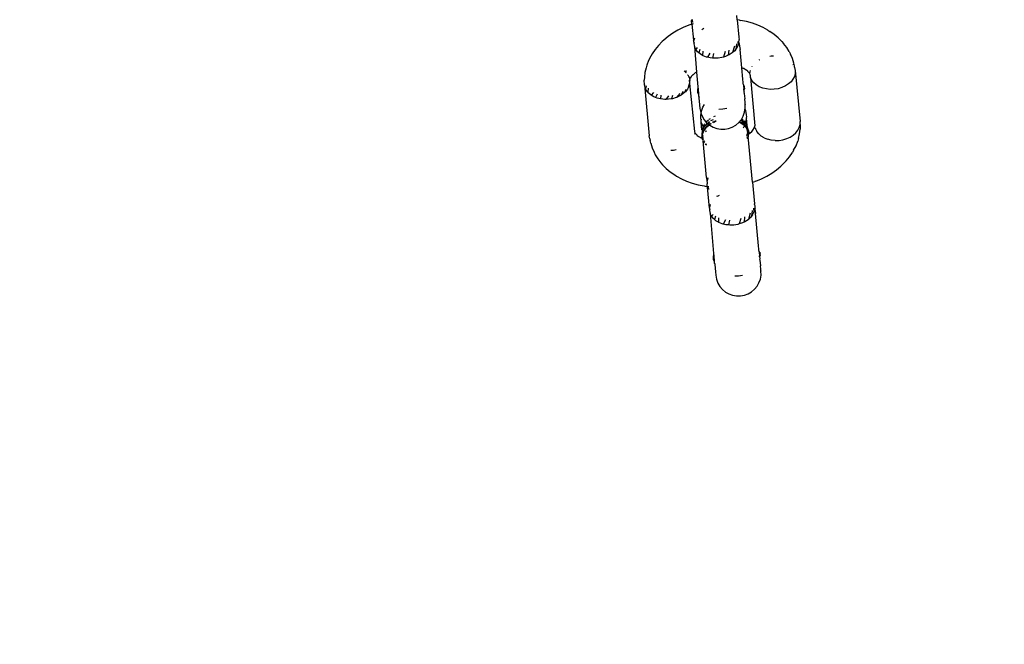
# Model space of a CAD drawing. Units: inches. Extents: x 3778 to 6796, y -3856 to -2738.
# Drawn here: x 4868 to 4881, y -3678 to -3670 of the extents above; entities that cross this region are included whole.
import ezdxf

# ---------------------------------------------------------------- set-up
doc = ezdxf.new("R2010")
doc.units = ezdxf.units.IN
doc.header["$MEASUREMENT"] = 0
doc.layers.add('VP-EQ', color=7, linetype='Continuous', true_color=0x8a3492, plot=False)
doc.layers.add('VP-HIC', color=6, linetype='Continuous')
doc.styles.get("Standard").update_dxf_attribs({"font": 'arial.ttf'})
doc.dimstyles.get("Standard").update_dxf_attribs({"dimtxt": 14, "dimasz": 20, "dimexe": 20, "dimexo": 50, "dimgap": 20, "dimtad": 0, "dimdec": 0, "dimzin": 0, "dimdsep": 46, "dimtxsty": 'Standard', "dimcen": -0.09, "dimadec": 0, "dimazin": 0, "dimtfac": 1, "dimtdec": 4, "dimtofl": 0, "dimtmove": 0, "dimatfit": 3, "dimfxl": 70, "dimfxlon": 1, "dimtolj": 1, "dimtzin": 0, "dimarcsym": 0})

# ---------------------------------------------------------------- blocks, each defined once
blk = doc.blocks.new('*D269')
at = {"layer": 'Defpoints', "color": 0}
for p in [(4653.397, -3168.983), (4877.598, -3673.828), (5666.397, -3673.828)]:
    blk.add_point(p, dxfattribs=at)
at = {"layer": 'VP-EQ', "color": 0, "lineweight": -2}
for p, q in [((5596.397, -3168.983), (5686.397, -3168.983)), ((5666.397, -3188.983), (5666.397, -3368.059)), ((5666.397, -3653.828), (5666.397, -3438.901)), ((5596.397, -3673.828), (5686.397, -3673.828))]:
    blk.add_line(p, q, dxfattribs=at)
at = {"layer": 'VP-EQ', "color": 0}
for points in [[(5669.73, -3188.983), (5663.064, -3188.983), (5666.397, -3168.983)], [(5663.064, -3653.828), (5669.73, -3653.828), (5666.397, -3673.828)]]:
    blk.add_solid(points, dxfattribs=at)
at = {"layer": 'VP-EQ', "color": 0, "insert": (5666.397, -3403.48), "char_height": 14, "attachment_point": 5, "rotation": 90}
blk.add_mtext('\\A1;510', dxfattribs=at)
blk = doc.blocks.new('*D279')
at = {"layer": 'Defpoints', "color": 0}
for p in [(4730.316, -2996.198), (4828.156, -3856.239), (5766.851, -3856.239)]:
    blk.add_point(p, dxfattribs=at)
at = {"layer": 'VP-EQ', "color": 0, "lineweight": -2}
for p, q in [((5696.851, -2996.198), (5786.851, -2996.198)), ((5766.851, -3016.198), (5766.851, -3365.85)), ((5766.851, -3836.239), (5766.851, -3436.706)), ((5696.851, -3856.239), (5786.851, -3856.239))]:
    blk.add_line(p, q, dxfattribs=at)
at = {"layer": 'VP-EQ', "color": 0}
for points in [[(5770.184, -3016.198), (5763.518, -3016.198), (5766.851, -2996.198)], [(5763.518, -3836.239), (5770.184, -3836.239), (5766.851, -3856.239)]]:
    blk.add_solid(points, dxfattribs=at)
at = {"layer": 'VP-EQ', "color": 0, "insert": (5766.851, -3401.278), "char_height": 14, "attachment_point": 5, "rotation": 90}
blk.add_mtext('\\A1;860', dxfattribs=at)
blk = doc.blocks.new('RB1223')
at = {"layer": 'VP-EQ', "color": 0}
for p, q in [((4877.607, -3670.183), (4877.601, -3670.123)), ((4876.968, -3670.254), (4876.892, -3670.285)), ((4876.981, -3670.248), (4876.968, -3670.254)), ((4877.009, -3670.239), (4876.981, -3670.248)), ((4877.009, -3670.183), (4877.005, -3670.19)), ((4877.009, -3670.239), (4877.005, -3670.19)), ((4877.006, -3670.18), (4877.009, -3670.183)), ((4877.008, -3670.18), (4877.022, -3670.182)), ((4877.026, -3670.219), (4877.009, -3670.183)), ((4877.009, -3670.239), (4877.03, -3670.452)), ((4877.027, -3670.233), (4877.014, -3670.237)), ((4877.637, -3670.186), (4877.607, -3670.183)), ((4877.607, -3670.183), (4877.628, -3670.411)), ((4877.637, -3670.186), (4877.65, -3670.189)), ((4877.73, -3670.205), (4877.65, -3670.189)), ((4877.807, -3670.227), (4877.73, -3670.205)), ((4877.88, -3670.253), (4877.807, -3670.227)), ((4877.948, -3670.284), (4877.88, -3670.253)), ((4876.693, -3670.402), (4876.637, -3670.449)), ((4876.755, -3670.359), (4876.693, -3670.402)), ((4876.821, -3670.32), (4876.755, -3670.359)), ((4876.892, -3670.285), (4876.821, -3670.32)), ((4877.138, -3670.31), (4877.165, -3670.293)), ((4877.628, -3670.411), (4877.626, -3670.417)), ((4878.012, -3670.319), (4877.948, -3670.284)), ((4878.012, -3670.319), (4878.036, -3670.335)), ((4878.096, -3670.375), (4878.036, -3670.335)), ((4878.149, -3670.42), (4878.096, -3670.375)), ((4876.565, -3670.52), (4876.521, -3670.574)), ((4876.617, -3670.469), (4876.565, -3670.52)), ((4876.637, -3670.449), (4876.617, -3670.469)), ((4877.035, -3670.459), (4877.03, -3670.452)), ((4877.034, -3670.473), (4877.035, -3670.459)), ((4877.037, -3670.486), (4877.034, -3670.473)), ((4877.037, -3670.486), (4877.034, -3670.497)), ((4877.034, -3670.497), (4877.042, -3670.535)), ((4877.035, -3670.459), (4877.045, -3670.42)), ((4877.059, -3670.571), (4877.042, -3670.535)), ((4877.042, -3670.535), (4877.069, -3670.871)), ((4877.569, -3670.531), (4877.546, -3670.615)), ((4877.596, -3670.499), (4877.589, -3670.57)), ((4877.602, -3670.554), (4877.62, -3670.518)), ((4877.615, -3670.466), (4877.62, -3670.518)), ((4877.63, -3670.479), (4877.62, -3670.518)), ((4877.626, -3670.417), (4877.631, -3670.441)), ((4877.63, -3670.479), (4877.631, -3670.441)), ((4877.63, -3670.479), (4877.644, -3670.572)), ((4878.197, -3670.468), (4878.149, -3670.42)), ((4878.197, -3670.468), (4878.219, -3670.494)), ((4878.26, -3670.546), (4878.219, -3670.494)), ((4876.466, -3670.66), (4876.436, -3670.719)), ((4876.483, -3670.63), (4876.466, -3670.66)), ((4876.521, -3670.574), (4876.483, -3670.63)), ((4877.061, -3670.573), (4877.059, -3670.571)), ((4877.079, -3670.548), (4877.061, -3670.573)), ((4877.084, -3670.603), (4877.061, -3670.573)), ((4877.099, -3670.617), (4877.084, -3670.603)), ((4877.112, -3670.574), (4877.099, -3670.617)), ((4877.117, -3670.632), (4877.099, -3670.617)), ((4877.15, -3670.652), (4877.117, -3670.632)), ((4877.151, -3670.595), (4877.15, -3670.652)), ((4877.156, -3670.656), (4877.15, -3670.652)), ((4877.201, -3670.673), (4877.156, -3670.656)), ((4877.244, -3670.622), (4877.212, -3670.676)), ((4877.295, -3670.626), (4877.281, -3670.688)), ((4877.448, -3670.602), (4877.424, -3670.675)), ((4877.454, -3670.666), (4877.424, -3670.675)), ((4877.489, -3670.65), (4877.454, -3670.666)), ((4877.494, -3670.583), (4877.489, -3670.65)), ((4877.5, -3670.645), (4877.489, -3670.65)), ((4877.54, -3670.619), (4877.5, -3670.645)), ((4877.546, -3670.615), (4877.54, -3670.619)), ((4877.575, -3670.589), (4877.546, -3670.615)), ((4877.589, -3670.57), (4877.575, -3670.589)), ((4877.602, -3670.554), (4877.589, -3670.57)), ((4877.666, -3670.815), (4877.644, -3670.572)), ((4878.036, -3670.662), (4878.054, -3670.659)), ((4878.054, -3670.659), (4878.087, -3670.658)), ((4878.294, -3670.601), (4878.26, -3670.546)), ((4878.294, -3670.601), (4878.31, -3670.634)), ((4878.337, -3670.692), (4878.31, -3670.634)), ((4876.413, -3670.779), (4876.403, -3670.815)), ((4876.436, -3670.719), (4876.413, -3670.779)), ((4877.212, -3670.676), (4877.201, -3670.673)), ((4877.25, -3670.685), (4877.212, -3670.676)), ((4877.281, -3670.688), (4877.25, -3670.685)), ((4877.301, -3670.69), (4877.281, -3670.688)), ((4877.353, -3670.689), (4877.301, -3670.69)), ((4877.405, -3670.681), (4877.353, -3670.689)), ((4877.424, -3670.675), (4877.405, -3670.681)), ((4877.802, -3670.801), (4877.803, -3670.798)), ((4877.895, -3670.711), (4877.904, -3670.705)), ((4878.355, -3670.752), (4878.337, -3670.692)), ((4878.343, -3670.771), (4878.346, -3670.775)), ((4878.363, -3670.79), (4878.355, -3670.752)), ((4878.363, -3670.808), (4878.363, -3670.79)), ((4876.388, -3670.877), (4876.381, -3670.939)), ((4876.403, -3670.815), (4876.388, -3670.877)), ((4876.904, -3670.855), (4876.929, -3670.877)), ((4876.928, -3670.849), (4876.929, -3670.877)), ((4876.929, -3670.877), (4876.934, -3670.879)), ((4876.951, -3670.906), (4876.954, -3670.909)), ((4876.954, -3670.909), (4876.962, -3670.925)), ((4876.963, -3670.928), (4876.971, -3670.945)), ((4877.02, -3670.91), (4877, -3670.931)), ((4877, -3670.931), (4877, -3670.935)), ((4877.023, -3670.907), (4877.02, -3670.91)), ((4877.023, -3670.907), (4877.052, -3670.883)), ((4877.069, -3670.871), (4877.052, -3670.883)), ((4877.069, -3670.871), (4877.087, -3671.065)), ((4877.686, -3670.823), (4877.666, -3670.815)), ((4877.681, -3670.965), (4877.666, -3670.815)), ((4877.694, -3670.825), (4877.686, -3670.823)), ((4877.715, -3670.84), (4877.694, -3670.825)), ((4877.718, -3670.841), (4877.715, -3670.84)), ((4877.722, -3670.844), (4877.718, -3670.841)), ((4877.746, -3670.86), (4877.722, -3670.844)), ((4877.747, -3670.864), (4877.746, -3670.86)), ((4877.76, -3670.878), (4877.747, -3670.864)), ((4877.76, -3670.878), (4877.762, -3670.872)), ((4877.764, -3670.882), (4877.76, -3670.878)), ((4877.768, -3670.886), (4877.764, -3670.882)), ((4877.772, -3670.883), (4877.768, -3670.886)), ((4877.772, -3670.896), (4877.768, -3670.886)), ((4877.772, -3670.883), (4877.777, -3670.869)), ((4877.776, -3670.903), (4877.772, -3670.896)), ((4877.778, -3670.906), (4877.776, -3670.903)), ((4877.776, -3670.907), (4877.776, -3670.903)), ((4877.78, -3670.92), (4877.776, -3670.907)), ((4877.777, -3670.869), (4877.781, -3670.851)), ((4877.784, -3670.945), (4877.78, -3670.92)), ((4878.362, -3670.928), (4878.343, -3670.965)), ((4878.372, -3670.89), (4878.362, -3670.928)), ((4878.363, -3670.808), (4878.365, -3670.813)), ((4878.365, -3670.813), (4878.373, -3670.851)), ((4878.373, -3670.851), (4878.372, -3670.89)), ((4878.373, -3670.851), (4878.437, -3671.525)), ((4876.381, -3670.939), (4876.38, -3670.977)), ((4876.382, -3671.039), (4876.38, -3670.977)), ((4876.39, -3671.077), (4876.382, -3671.039)), ((4876.382, -3671.039), (4876.446, -3671.713)), ((4876.405, -3671.052), (4876.397, -3671.091)), ((4876.968, -3671.034), (4876.954, -3671.088)), ((4876.968, -3671.06), (4876.954, -3671.088)), ((4876.968, -3671.06), (4876.978, -3671.021)), ((4876.971, -3670.945), (4876.979, -3670.958)), ((4876.977, -3670.981), (4876.978, -3670.978)), ((4876.978, -3670.996), (4876.977, -3670.981)), ((4876.98, -3670.971), (4876.978, -3670.978)), ((4876.979, -3670.973), (4876.978, -3670.978)), ((4876.978, -3670.978), (4876.979, -3670.983)), ((4876.979, -3670.983), (4876.978, -3670.996)), ((4876.978, -3670.996), (4876.978, -3671.021)), ((4876.978, -3671.021), (4877.043, -3671.657)), ((4876.983, -3670.961), (4876.979, -3670.958)), ((4876.979, -3670.973), (4876.98, -3670.971)), ((4876.983, -3670.961), (4876.98, -3670.971)), ((4876.987, -3670.956), (4876.983, -3670.961)), ((4876.986, -3670.946), (4877, -3670.935)), ((4876.986, -3670.946), (4876.989, -3670.951)), ((4876.989, -3670.951), (4876.987, -3670.956)), ((4877, -3670.935), (4876.989, -3670.951)), ((4877.686, -3671.009), (4877.681, -3670.965)), ((4877.686, -3671.018), (4877.686, -3671.009)), ((4877.689, -3671.038), (4877.686, -3671.018)), ((4877.689, -3671.038), (4877.698, -3671.073)), ((4877.7, -3671.058), (4877.689, -3671.038)), ((4877.689, -3671.038), (4877.695, -3671.109)), ((4877.7, -3671.058), (4877.698, -3671.073)), ((4877.801, -3670.981), (4877.784, -3670.945)), ((4877.784, -3670.945), (4877.839, -3671.581)), ((4877.826, -3671.014), (4877.801, -3670.981)), ((4877.859, -3671.042), (4877.826, -3671.014)), ((4877.898, -3671.066), (4877.859, -3671.042)), ((4878.242, -3671.055), (4878.196, -3671.076)), ((4878.282, -3671.029), (4878.242, -3671.055)), ((4878.317, -3670.999), (4878.282, -3671.029)), ((4878.343, -3670.965), (4878.317, -3670.999)), ((4876.397, -3671.091), (4876.39, -3671.077)), ((4876.407, -3671.113), (4876.397, -3671.091)), ((4876.427, -3671.138), (4876.407, -3671.113)), ((4876.431, -3671.086), (4876.427, -3671.138)), ((4876.432, -3671.145), (4876.427, -3671.138)), ((4876.465, -3671.174), (4876.432, -3671.145)), ((4876.471, -3671.177), (4876.465, -3671.174)), ((4876.503, -3671.142), (4876.471, -3671.177)), ((4876.505, -3671.197), (4876.471, -3671.177)), ((4876.548, -3671.163), (4876.529, -3671.207)), ((4876.597, -3671.177), (4876.594, -3671.226)), ((4876.7, -3671.187), (4876.665, -3671.232)), ((4876.752, -3671.182), (4876.737, -3671.225)), ((4876.847, -3671.153), (4876.806, -3671.206)), ((4876.848, -3671.187), (4876.806, -3671.206)), ((4876.867, -3671.175), (4876.848, -3671.187)), ((4876.888, -3671.13), (4876.867, -3671.175)), ((4876.888, -3671.161), (4876.867, -3671.175)), ((4876.917, -3671.135), (4876.888, -3671.161)), ((4876.922, -3671.101), (4876.917, -3671.135)), ((4876.923, -3671.131), (4876.917, -3671.135)), ((4876.95, -3671.096), (4876.923, -3671.131)), ((4876.954, -3671.088), (4876.95, -3671.096)), ((4877.087, -3671.065), (4877.082, -3671.116)), ((4877.082, -3671.116), (4877.086, -3671.13)), ((4877.085, -3671.145), (4877.086, -3671.13)), ((4877.096, -3671.165), (4877.085, -3671.145)), ((4877.086, -3671.13), (4877.089, -3671.095)), ((4877.086, -3671.13), (4877.096, -3671.165)), ((4877.087, -3671.065), (4877.089, -3671.095)), ((4877.089, -3671.095), (4877.096, -3671.165)), ((4877.098, -3671.171), (4877.096, -3671.165)), ((4877.098, -3671.18), (4877.098, -3671.171)), ((4877.099, -3671.195), (4877.098, -3671.18)), ((4877.698, -3671.138), (4877.694, -3671.141)), ((4877.694, -3671.141), (4877.699, -3671.156)), ((4877.695, -3671.109), (4877.698, -3671.073)), ((4877.702, -3671.087), (4877.695, -3671.109)), ((4877.695, -3671.109), (4877.695, -3671.115)), ((4877.695, -3671.115), (4877.696, -3671.123)), ((4877.696, -3671.123), (4877.698, -3671.138)), ((4877.698, -3671.073), (4877.702, -3671.087)), ((4877.699, -3671.156), (4877.705, -3671.224)), ((4877.943, -3671.084), (4877.898, -3671.066)), ((4877.992, -3671.095), (4877.943, -3671.084)), ((4878.043, -3671.101), (4877.992, -3671.095)), ((4878.095, -3671.099), (4878.043, -3671.101)), ((4878.147, -3671.091), (4878.095, -3671.099)), ((4878.196, -3671.076), (4878.147, -3671.091)), ((4876.529, -3671.207), (4876.505, -3671.197)), ((4876.549, -3671.215), (4876.529, -3671.207)), ((4876.594, -3671.226), (4876.549, -3671.215)), ((4876.598, -3671.227), (4876.594, -3671.226)), ((4876.649, -3671.232), (4876.598, -3671.227)), ((4876.665, -3671.232), (4876.649, -3671.232)), ((4876.701, -3671.231), (4876.665, -3671.232)), ((4876.737, -3671.225), (4876.701, -3671.231)), ((4876.753, -3671.223), (4876.737, -3671.225)), ((4876.802, -3671.208), (4876.753, -3671.223)), ((4876.806, -3671.206), (4876.802, -3671.208)), ((4877.102, -3671.2), (4877.099, -3671.195)), ((4877.103, -3671.197), (4877.099, -3671.195)), ((4877.102, -3671.2), (4877.101, -3671.212)), ((4877.101, -3671.212), (4877.11, -3671.306)), ((4877.103, -3671.197), (4877.102, -3671.2)), ((4877.115, -3671.303), (4877.11, -3671.306)), ((4877.11, -3671.306), (4877.115, -3671.353)), ((4877.154, -3671.336), (4877.174, -3671.3)), ((4877.705, -3671.224), (4877.705, -3671.226)), ((4877.706, -3671.229), (4877.705, -3671.226)), ((4877.71, -3671.27), (4877.706, -3671.229)), ((4877.71, -3671.273), (4877.71, -3671.27)), ((4877.711, -3671.286), (4877.71, -3671.273)), ((4877.711, -3671.288), (4877.711, -3671.286)), ((4877.712, -3671.295), (4877.711, -3671.288)), ((4877.712, -3671.295), (4877.712, -3671.298)), ((4877.713, -3671.351), (4877.712, -3671.298)), ((4877.115, -3671.353), (4877.124, -3671.406)), ((4877.124, -3671.406), (4877.13, -3671.421)), ((4877.127, -3671.437), (4877.13, -3671.421)), ((4877.128, -3671.492), (4877.127, -3671.437)), ((4877.13, -3671.421), (4877.136, -3671.386)), ((4877.13, -3671.421), (4877.143, -3671.455)), ((4877.136, -3671.386), (4877.154, -3671.336)), ((4877.296, -3671.46), (4877.322, -3671.448)), ((4877.417, -3671.363), (4877.365, -3671.364)), ((4877.469, -3671.354), (4877.417, -3671.363)), ((4877.666, -3671.488), (4877.686, -3671.452)), ((4877.686, -3671.452), (4877.704, -3671.402)), ((4877.704, -3671.402), (4877.709, -3671.365)), ((4877.709, -3671.365), (4877.713, -3671.351)), ((4877.709, -3671.365), (4877.716, -3671.381)), ((4877.716, -3671.381), (4877.725, -3671.435)), ((4877.725, -3671.435), (4877.728, -3671.461)), ((4877.129, -3671.495), (4877.128, -3671.492)), ((4877.129, -3671.495), (4877.129, -3671.5)), ((4877.132, -3671.538), (4877.129, -3671.5)), ((4877.137, -3671.541), (4877.132, -3671.538)), ((4877.141, -3671.632), (4877.132, -3671.538)), ((4877.155, -3671.59), (4877.137, -3671.541)), ((4877.143, -3671.455), (4877.169, -3671.5)), ((4877.155, -3671.59), (4877.173, -3671.563)), ((4877.202, -3671.555), (4877.163, -3671.603)), ((4877.169, -3671.5), (4877.203, -3671.54)), ((4877.176, -3671.557), (4877.18, -3671.553)), ((4877.202, -3671.525), (4877.228, -3671.502)), ((4877.215, -3671.546), (4877.202, -3671.555)), ((4877.203, -3671.54), (4877.215, -3671.546)), ((4877.22, -3671.55), (4877.203, -3671.566)), ((4877.205, -3671.584), (4877.235, -3671.562)), ((4877.206, -3671.595), (4877.227, -3671.576)), ((4877.215, -3671.546), (4877.22, -3671.55)), ((4877.22, -3671.55), (4877.235, -3671.562)), ((4877.239, -3671.528), (4877.222, -3671.54)), ((4877.24, -3671.535), (4877.227, -3671.545)), ((4877.227, -3671.576), (4877.24, -3671.567)), ((4877.235, -3671.562), (4877.24, -3671.567)), ((4877.238, -3671.494), (4877.253, -3671.484)), ((4877.24, -3671.567), (4877.243, -3671.574)), ((4877.242, -3671.557), (4877.257, -3671.546)), ((4877.243, -3671.574), (4877.289, -3671.599)), ((4877.248, -3671.56), (4877.251, -3671.559)), ((4877.251, -3671.559), (4877.265, -3671.55)), ((4877.29, -3671.5), (4877.255, -3671.516)), ((4877.282, -3671.534), (4877.321, -3671.516)), ((4877.293, -3671.536), (4877.306, -3671.53)), ((4877.306, -3671.53), (4877.329, -3671.521)), ((4877.321, -3671.516), (4877.328, -3671.514)), ((4877.542, -3671.598), (4877.587, -3671.571)), ((4877.587, -3671.571), (4877.627, -3671.537)), ((4877.627, -3671.537), (4877.632, -3671.531)), ((4877.632, -3671.531), (4877.637, -3671.526)), ((4877.632, -3671.531), (4877.647, -3671.538)), ((4877.637, -3671.526), (4877.653, -3671.506)), ((4877.637, -3671.526), (4877.667, -3671.541)), ((4877.647, -3671.538), (4877.671, -3671.553)), ((4877.653, -3671.506), (4877.661, -3671.497)), ((4877.664, -3671.511), (4877.653, -3671.506)), ((4877.661, -3671.497), (4877.666, -3671.488)), ((4877.712, -3671.551), (4877.664, -3671.511)), ((4877.668, -3671.524), (4877.665, -3671.522)), ((4877.666, -3671.488), (4877.691, -3671.509)), ((4877.667, -3671.541), (4877.704, -3671.571)), ((4877.689, -3671.541), (4877.668, -3671.524)), ((4877.671, -3671.553), (4877.692, -3671.57)), ((4877.707, -3671.559), (4877.689, -3671.541)), ((4877.692, -3671.57), (4877.701, -3671.579)), ((4877.695, -3671.515), (4877.715, -3671.541)), ((4877.701, -3671.579), (4877.699, -3671.586)), ((4877.701, -3671.579), (4877.71, -3671.588)), ((4877.707, -3671.559), (4877.704, -3671.571)), ((4877.704, -3671.571), (4877.713, -3671.578)), ((4877.711, -3671.553), (4877.707, -3671.559)), ((4877.712, -3671.565), (4877.707, -3671.559)), ((4877.715, -3671.541), (4877.712, -3671.551)), ((4877.73, -3671.569), (4877.712, -3671.551)), ((4877.713, -3671.578), (4877.744, -3671.623)), ((4877.717, -3671.537), (4877.715, -3671.541)), ((4877.725, -3671.485), (4877.717, -3671.537)), ((4877.728, -3671.461), (4877.725, -3671.47)), ((4877.725, -3671.47), (4877.729, -3671.477)), ((4877.73, -3671.482), (4877.725, -3671.485)), ((4877.729, -3671.477), (4877.73, -3671.482)), ((4877.738, -3671.576), (4877.73, -3671.482)), ((4877.73, -3671.569), (4877.734, -3671.579)), ((4877.734, -3671.579), (4877.738, -3671.576)), ((4877.734, -3671.579), (4877.736, -3671.585)), ((4877.84, -3671.589), (4877.839, -3671.581)), ((4878.426, -3671.602), (4878.436, -3671.563)), ((4878.436, -3671.563), (4878.437, -3671.525)), ((4878.436, -3671.563), (4878.438, -3671.587)), ((4877.047, -3671.681), (4877.042, -3671.695)), ((4877.043, -3671.657), (4877.043, -3671.662)), ((4877.043, -3671.662), (4877.046, -3671.668)), ((4877.046, -3671.668), (4877.05, -3671.678)), ((4877.05, -3671.678), (4877.047, -3671.681)), ((4877.05, -3671.678), (4877.055, -3671.682)), ((4877.055, -3671.682), (4877.058, -3671.686)), ((4877.058, -3671.686), (4877.057, -3671.691)), ((4877.058, -3671.686), (4877.072, -3671.699)), ((4877.072, -3671.699), (4877.073, -3671.704)), ((4877.073, -3671.704), (4877.097, -3671.72)), ((4877.143, -3671.648), (4877.138, -3671.701)), ((4877.138, -3671.701), (4877.142, -3671.715)), ((4877.146, -3671.635), (4877.141, -3671.632)), ((4877.142, -3671.715), (4877.145, -3671.679)), ((4877.143, -3671.648), (4877.146, -3671.641)), ((4877.145, -3671.679), (4877.166, -3671.63)), ((4877.146, -3671.635), (4877.156, -3671.596)), ((4877.163, -3671.603), (4877.146, -3671.635)), ((4877.146, -3671.641), (4877.146, -3671.635)), ((4877.15, -3671.704), (4877.154, -3671.681)), ((4877.153, -3671.711), (4877.15, -3671.704)), ((4877.15, -3671.715), (4877.153, -3671.711)), ((4877.155, -3671.715), (4877.153, -3671.711)), ((4877.154, -3671.681), (4877.162, -3671.659)), ((4877.156, -3671.596), (4877.155, -3671.59)), ((4877.163, -3671.603), (4877.156, -3671.596)), ((4877.162, -3671.659), (4877.173, -3671.636)), ((4877.166, -3671.63), (4877.205, -3671.584)), ((4877.173, -3671.636), (4877.178, -3671.629)), ((4877.178, -3671.629), (4877.188, -3671.615)), ((4877.182, -3671.635), (4877.178, -3671.629)), ((4877.187, -3671.641), (4877.182, -3671.635)), ((4877.188, -3671.615), (4877.206, -3671.595)), ((4877.202, -3671.659), (4877.193, -3671.648)), ((4877.289, -3671.599), (4877.338, -3671.617)), ((4877.338, -3671.617), (4877.39, -3671.626)), ((4877.39, -3671.626), (4877.442, -3671.625)), ((4877.442, -3671.625), (4877.493, -3671.616)), ((4877.493, -3671.616), (4877.542, -3671.598)), ((4877.699, -3671.586), (4877.683, -3671.614)), ((4877.71, -3671.588), (4877.725, -3671.608)), ((4877.725, -3671.608), (4877.736, -3671.629)), ((4877.731, -3671.694), (4877.727, -3671.708)), ((4877.727, -3671.708), (4877.732, -3671.704)), ((4877.74, -3671.592), (4877.736, -3671.585)), ((4877.744, -3671.651), (4877.736, -3671.629)), ((4877.741, -3671.655), (4877.737, -3671.671)), ((4877.755, -3671.642), (4877.74, -3671.592)), ((4877.744, -3671.651), (4877.741, -3671.655)), ((4877.743, -3671.681), (4877.748, -3671.674)), ((4877.745, -3671.696), (4877.743, -3671.681)), ((4877.744, -3671.623), (4877.758, -3671.672)), ((4877.744, -3671.651), (4877.745, -3671.658)), ((4877.745, -3671.667), (4877.745, -3671.658)), ((4877.748, -3671.674), (4877.745, -3671.667)), ((4877.745, -3671.696), (4877.748, -3671.694)), ((4877.747, -3671.701), (4877.745, -3671.696)), ((4877.746, -3671.704), (4877.747, -3671.701)), ((4877.746, -3671.707), (4877.747, -3671.701)), ((4877.746, -3671.704), (4877.746, -3671.707)), ((4877.751, -3671.713), (4877.746, -3671.707)), ((4877.748, -3671.694), (4877.747, -3671.701)), ((4877.748, -3671.674), (4877.748, -3671.694)), ((4877.756, -3671.688), (4877.751, -3671.713)), ((4877.755, -3671.642), (4877.758, -3671.672)), ((4877.758, -3671.672), (4877.756, -3671.688)), ((4877.756, -3671.688), (4877.767, -3671.681)), ((4877.767, -3671.681), (4877.775, -3671.677)), ((4877.775, -3671.677), (4877.798, -3671.654)), ((4877.798, -3671.654), (4877.819, -3671.633)), ((4877.819, -3671.629), (4877.83, -3671.613)), ((4877.819, -3671.633), (4877.819, -3671.629)), ((4877.83, -3671.613), (4877.832, -3671.608)), ((4877.832, -3671.618), (4877.83, -3671.613)), ((4877.832, -3671.608), (4877.838, -3671.593)), ((4877.838, -3671.593), (4877.841, -3671.587)), ((4877.838, -3671.593), (4877.84, -3671.589)), ((4877.84, -3671.606), (4877.838, -3671.593)), ((4877.84, -3671.606), (4877.845, -3671.607)), ((4877.845, -3671.607), (4877.848, -3671.619)), ((4877.848, -3671.619), (4877.865, -3671.655)), ((4877.89, -3671.687), (4877.865, -3671.655)), ((4877.923, -3671.716), (4877.89, -3671.687)), ((4878.305, -3671.729), (4878.346, -3671.703)), ((4878.346, -3671.703), (4878.38, -3671.673)), ((4878.38, -3671.673), (4878.407, -3671.639)), ((4878.407, -3671.639), (4878.426, -3671.602)), ((4878.416, -3671.749), (4878.431, -3671.687)), ((4878.431, -3671.687), (4878.437, -3671.625)), ((4878.438, -3671.587), (4878.437, -3671.625)), ((4876.454, -3671.751), (4876.446, -3671.713)), ((4876.454, -3671.751), (4876.456, -3671.774)), ((4876.464, -3671.812), (4876.456, -3671.774)), ((4876.464, -3671.812), (4876.482, -3671.872)), ((4877.124, -3671.738), (4877.097, -3671.72)), ((4877.124, -3671.738), (4877.133, -3671.741)), ((4877.133, -3671.741), (4877.145, -3671.746)), ((4877.14, -3671.73), (4877.142, -3671.715)), ((4877.145, -3671.746), (4877.14, -3671.73)), ((4877.154, -3671.769), (4877.145, -3671.746)), ((4877.15, -3671.715), (4877.151, -3671.72)), ((4877.151, -3671.72), (4877.15, -3671.727)), ((4877.15, -3671.727), (4877.156, -3671.734)), ((4877.154, -3671.75), (4877.156, -3671.734)), ((4877.154, -3671.75), (4877.157, -3671.752)), ((4877.158, -3671.762), (4877.154, -3671.75)), ((4877.158, -3671.762), (4877.154, -3671.769)), ((4877.154, -3671.769), (4877.155, -3671.781)), ((4877.16, -3671.789), (4877.155, -3671.781)), ((4877.201, -3672.263), (4877.155, -3671.781)), ((4877.176, -3671.811), (4877.162, -3671.791)), ((4877.172, -3671.793), (4877.166, -3671.782)), ((4877.169, -3671.775), (4877.173, -3671.782)), ((4877.175, -3671.796), (4877.172, -3671.793)), ((4877.201, -3671.837), (4877.185, -3671.824)), ((4877.2, -3671.826), (4877.191, -3671.817)), ((4877.735, -3671.729), (4877.738, -3671.722)), ((4877.742, -3671.727), (4877.737, -3671.742)), ((4877.747, -3671.736), (4877.738, -3671.758)), ((4877.753, -3671.724), (4877.749, -3671.733)), ((4877.751, -3671.713), (4877.753, -3671.724)), ((4877.809, -3672.325), (4877.753, -3671.724)), ((4877.962, -3671.74), (4877.923, -3671.716)), ((4877.962, -3671.74), (4878.007, -3671.758)), ((4878.055, -3671.769), (4878.007, -3671.758)), ((4878.107, -3671.774), (4878.055, -3671.769)), ((4878.107, -3671.774), (4878.159, -3671.773)), ((4878.159, -3671.773), (4878.21, -3671.765)), ((4878.21, -3671.765), (4878.26, -3671.75)), ((4878.26, -3671.75), (4878.305, -3671.729)), ((4878.383, -3671.845), (4878.406, -3671.785)), ((4878.416, -3671.749), (4878.406, -3671.785)), ((4876.482, -3671.872), (4876.508, -3671.93)), ((4876.508, -3671.93), (4876.525, -3671.963)), ((4876.525, -3671.963), (4876.558, -3672.018)), ((4876.765, -3671.905), (4876.729, -3671.906)), ((4876.801, -3671.899), (4876.765, -3671.905)), ((4878.298, -3671.99), (4878.335, -3671.934)), ((4878.352, -3671.904), (4878.335, -3671.934)), ((4878.352, -3671.904), (4878.383, -3671.845)), ((4876.558, -3672.018), (4876.6, -3672.07)), ((4876.6, -3672.07), (4876.622, -3672.096)), ((4876.622, -3672.096), (4876.669, -3672.144)), ((4878.202, -3672.095), (4878.181, -3672.115)), ((4878.202, -3672.095), (4878.253, -3672.044)), ((4878.253, -3672.044), (4878.298, -3671.99)), ((4876.669, -3672.144), (4876.723, -3672.189)), ((4876.723, -3672.189), (4876.783, -3672.229)), ((4876.783, -3672.229), (4876.807, -3672.245)), ((4877.997, -3672.244), (4878.064, -3672.205)), ((4878.064, -3672.205), (4878.126, -3672.162)), ((4878.126, -3672.162), (4878.181, -3672.115)), ((4876.807, -3672.245), (4876.871, -3672.28)), ((4876.871, -3672.28), (4876.939, -3672.311)), ((4876.939, -3672.311), (4877.012, -3672.337)), ((4877.012, -3672.337), (4877.089, -3672.359)), ((4877.089, -3672.359), (4877.168, -3672.375)), ((4877.201, -3672.263), (4877.206, -3672.314)), ((4877.201, -3672.263), (4877.21, -3672.309)), ((4877.21, -3672.309), (4877.206, -3672.314)), ((4877.206, -3672.314), (4877.209, -3672.321)), ((4877.209, -3672.321), (4877.209, -3672.347)), ((4877.211, -3672.377), (4877.209, -3672.347)), ((4877.22, -3672.27), (4877.21, -3672.309)), ((4877.809, -3672.325), (4877.838, -3672.316)), ((4877.809, -3672.325), (4877.837, -3672.613)), ((4877.851, -3672.31), (4877.838, -3672.316)), ((4877.851, -3672.31), (4877.926, -3672.279)), ((4877.926, -3672.279), (4877.997, -3672.244)), ((4877.168, -3672.375), (4877.182, -3672.378)), ((4877.182, -3672.378), (4877.214, -3672.382)), ((4877.211, -3672.377), (4877.214, -3672.382)), ((4877.217, -3672.385), (4877.213, -3672.393)), ((4877.239, -3672.67), (4877.213, -3672.393)), ((4877.214, -3672.382), (4877.217, -3672.385)), ((4877.217, -3672.382), (4877.23, -3672.384)), ((4877.234, -3672.421), (4877.217, -3672.385)), ((4877.243, -3672.661), (4877.253, -3672.622)), ((4877.331, -3672.505), (4877.348, -3672.512)), ((4877.348, -3672.512), (4877.373, -3672.495)), ((4877.834, -3672.619), (4877.837, -3672.613)), ((4877.834, -3672.619), (4877.839, -3672.643)), ((4877.243, -3672.675), (4877.239, -3672.67)), ((4877.246, -3672.688), (4877.242, -3672.699)), ((4877.242, -3672.699), (4877.25, -3672.737)), ((4877.246, -3672.688), (4877.243, -3672.675)), ((4877.267, -3672.773), (4877.25, -3672.737)), ((4877.25, -3672.737), (4877.295, -3673.267)), ((4877.287, -3672.75), (4877.269, -3672.775)), ((4877.777, -3672.733), (4877.754, -3672.817)), ((4877.804, -3672.701), (4877.797, -3672.772)), ((4877.81, -3672.756), (4877.828, -3672.72)), ((4877.823, -3672.668), (4877.828, -3672.72)), ((4877.838, -3672.681), (4877.828, -3672.72)), ((4877.842, -3672.676), (4877.838, -3672.681)), ((4877.838, -3672.681), (4877.848, -3672.739)), ((4877.839, -3672.643), (4877.839, -3672.669)), ((4877.839, -3672.669), (4877.842, -3672.676)), ((4877.848, -3672.739), (4877.842, -3672.676)), ((4877.889, -3673.167), (4877.848, -3672.739)), ((4877.269, -3672.775), (4877.267, -3672.773)), ((4877.292, -3672.805), (4877.269, -3672.775)), ((4877.308, -3672.819), (4877.292, -3672.805)), ((4877.32, -3672.776), (4877.308, -3672.819)), ((4877.325, -3672.834), (4877.308, -3672.819)), ((4877.359, -3672.854), (4877.325, -3672.834)), ((4877.359, -3672.797), (4877.359, -3672.854)), ((4877.365, -3672.858), (4877.359, -3672.854)), ((4877.409, -3672.875), (4877.365, -3672.858)), ((4877.421, -3672.878), (4877.409, -3672.875)), ((4877.452, -3672.824), (4877.421, -3672.878)), ((4877.458, -3672.887), (4877.421, -3672.878)), ((4877.503, -3672.828), (4877.49, -3672.89)), ((4877.613, -3672.883), (4877.561, -3672.891)), ((4877.632, -3672.877), (4877.613, -3672.883)), ((4877.656, -3672.804), (4877.632, -3672.877)), ((4877.662, -3672.868), (4877.632, -3672.877)), ((4877.697, -3672.852), (4877.662, -3672.868)), ((4877.702, -3672.785), (4877.697, -3672.852)), ((4877.708, -3672.847), (4877.697, -3672.852)), ((4877.749, -3672.821), (4877.708, -3672.847)), ((4877.754, -3672.817), (4877.749, -3672.821)), ((4877.783, -3672.791), (4877.754, -3672.817)), ((4877.797, -3672.772), (4877.783, -3672.791)), ((4877.81, -3672.756), (4877.797, -3672.772)), ((4877.49, -3672.89), (4877.458, -3672.887)), ((4877.509, -3672.892), (4877.49, -3672.89)), ((4877.561, -3672.891), (4877.509, -3672.892)), ((4877.295, -3673.267), (4877.29, -3673.318)), ((4877.295, -3673.267), (4877.297, -3673.297)), ((4877.894, -3673.211), (4877.889, -3673.167)), ((4877.894, -3673.22), (4877.894, -3673.211)), ((4877.897, -3673.24), (4877.894, -3673.22)), ((4877.897, -3673.24), (4877.906, -3673.275)), ((4877.908, -3673.26), (4877.897, -3673.24)), ((4877.897, -3673.24), (4877.903, -3673.311)), ((4877.908, -3673.26), (4877.906, -3673.275)), ((4877.29, -3673.318), (4877.294, -3673.333)), ((4877.293, -3673.347), (4877.294, -3673.333)), ((4877.304, -3673.367), (4877.293, -3673.347)), ((4877.294, -3673.333), (4877.297, -3673.297)), ((4877.294, -3673.333), (4877.304, -3673.367)), ((4877.297, -3673.297), (4877.304, -3673.367)), ((4877.306, -3673.373), (4877.304, -3673.367)), ((4877.306, -3673.382), (4877.306, -3673.373)), ((4877.307, -3673.397), (4877.306, -3673.382)), ((4877.311, -3673.402), (4877.307, -3673.397)), ((4877.311, -3673.399), (4877.307, -3673.397)), ((4877.311, -3673.402), (4877.31, -3673.414)), ((4877.311, -3673.399), (4877.311, -3673.402)), ((4877.906, -3673.34), (4877.902, -3673.343)), ((4877.902, -3673.343), (4877.907, -3673.358)), ((4877.903, -3673.311), (4877.906, -3673.275)), ((4877.91, -3673.289), (4877.903, -3673.311)), ((4877.903, -3673.311), (4877.903, -3673.317)), ((4877.903, -3673.317), (4877.904, -3673.325)), ((4877.904, -3673.325), (4877.906, -3673.34)), ((4877.906, -3673.275), (4877.91, -3673.289)), ((4877.907, -3673.358), (4877.913, -3673.426)), ((4877.31, -3673.414), (4877.318, -3673.508)), ((4877.323, -3673.505), (4877.318, -3673.508)), ((4877.318, -3673.508), (4877.323, -3673.555)), ((4877.913, -3673.426), (4877.913, -3673.428)), ((4877.914, -3673.431), (4877.913, -3673.428)), ((4877.918, -3673.472), (4877.914, -3673.431)), ((4877.918, -3673.475), (4877.918, -3673.472)), ((4877.919, -3673.488), (4877.918, -3673.475)), ((4877.919, -3673.491), (4877.919, -3673.488)), ((4877.92, -3673.497), (4877.919, -3673.491)), ((4877.92, -3673.497), (4877.92, -3673.501)), ((4877.921, -3673.553), (4877.92, -3673.501)), ((4877.323, -3673.555), (4877.332, -3673.608)), ((4877.332, -3673.608), (4877.351, -3673.657)), ((4877.351, -3673.657), (4877.377, -3673.703)), ((4877.625, -3673.565), (4877.573, -3673.566)), ((4877.677, -3673.556), (4877.625, -3673.565)), ((4877.869, -3673.699), (4877.894, -3673.654)), ((4877.894, -3673.654), (4877.912, -3673.604)), ((4877.912, -3673.604), (4877.921, -3673.553)), ((4877.377, -3673.703), (4877.411, -3673.742)), ((4877.411, -3673.742), (4877.451, -3673.776)), ((4877.451, -3673.776), (4877.497, -3673.801)), ((4877.75, -3673.8), (4877.796, -3673.773)), ((4877.796, -3673.773), (4877.835, -3673.739)), ((4877.835, -3673.739), (4877.869, -3673.699)), ((4877.497, -3673.801), (4877.546, -3673.819)), ((4877.546, -3673.819), (4877.598, -3673.828)), ((4877.598, -3673.828), (4877.65, -3673.827)), ((4877.65, -3673.827), (4877.701, -3673.818)), ((4877.701, -3673.818), (4877.75, -3673.8))]:
    blk.add_line(p, q, dxfattribs=at)
blk = doc.blocks.new('RB1223_2D_')
at = {"layer": 'VP-EQ', "color": 0}
blk.add_blockref('RB1223', (0, 0), dxfattribs=at)

msp = doc.modelspace()

# ---------------------------------------------------------------- linework, layer by layer
at = {"layer": 'VP-HIC', "color": 1}
msp.add_lwpolyline([(5099.951, -3761.439, -0.005251), (5095.541, -3761.485), (4902.074, -3761.485, -0.414214), (4692.074, -3551.485), (4692.074, -3529.894, -0.414214), (4902.074, -3319.894), (5071.15, -3319.894, 0.20403), (4941.392, -3264.645), (4714.92, -3264.645, 0.414214), (4534.92, -3444.645), (4534.92, -3676.239, 0.414214), (4714.92, -3856.239), (4941.392, -3856.239, 0.276148)], format="xyb", close=True, dxfattribs=at)
at = {"layer": 'VP-HIC', "color": 4}
msp.add_lwpolyline([(5305.541, -3529.894), (5305.541, -3551.485, -0.414214), (5095.541, -3761.485), (4902.074, -3761.485, -0.414214), (4692.074, -3551.485), (4692.074, -3529.894, -0.414214), (4902.074, -3319.894), (5095.541, -3319.894, -0.414214)], format="xyb", close=True, dxfattribs=at)

# ---------------------------------------------------------------- block references
at = {"layer": 'VP-EQ', "color": 0}
msp.add_blockref('RB1223_2D_', (0, 0), dxfattribs=at)

# ---------------------------------------------------------------- dimensions: what is measured, and where the dimension line sits
dim = msp.add_linear_dim(base=(5766.851, -3856.239), p1=(4730.316, -2996.198), p2=(4828.156, -3856.239), angle=90, dimstyle='Standard', dxfattribs=at)
dim.commit()
dim.dimension.update_dxf_attribs({"geometry": '*D279', "text_midpoint": (5766.851, -3401.278), "dimtype": 160})
dim = msp.add_linear_dim(base=(5666.397, -3673.828), p1=(4653.397, -3168.983), p2=(4877.598, -3673.828), angle=90, text='510', dimstyle='Standard', dxfattribs=at)
dim.commit()
dim.dimension.update_dxf_attribs({"geometry": '*D269', "text_midpoint": (5666.397, -3403.48), "dimtype": 160})

doc.saveas('drawing.dxf')
